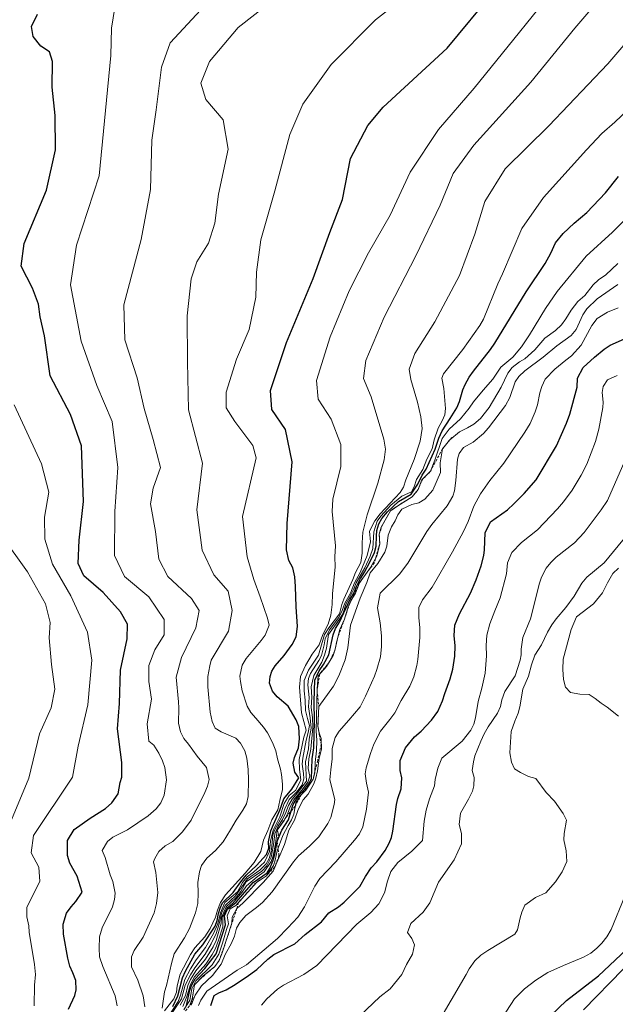
# Model space of a CAD drawing. Units: metres. Extents: x 566357 to 569786, y 4744946 to 4747293.
# Drawn here: x 566900 to 567016, y 4746211 to 4746402 of the extents above; entities that cross this region are included whole.
import ezdxf

# ---------------------------------------------------------------- set-up
doc = ezdxf.new("R2010")
doc.units = ezdxf.units.M
doc.header["$MEASUREMENT"] = 0
doc.linetypes.add('TRAZOS', pattern=[0.75, 0.5, -0.25])
for name, color, linetype, lineweight in [('Curva de nivel maestra', 36, 'Continuous', 30), ('Curva de nivel normal', 36, 'Continuous', 0), ('Escarpado lineal', 39, 'TRAZOS', 0)]:
    doc.layers.add(name, color=color, linetype=linetype, lineweight=lineweight)

# ---------------------------------------------------------------- blocks, each defined once
blk = doc.blocks.new('*U172')
at = {"layer": 'Curva de nivel normal', "color": 36, "linetype": 'Continuous', "lineweight": 0}
blk.add_polyline3d([(566931.66, 4746210.69, 895), (566932.44, 4746212.69, 895), (566933.11, 4746214.98, 895), (566933.9, 4746216.49, 895), (566936.1, 4746218.93, 895), (566937.32, 4746220.79, 895), (566938, 4746222, 895), (566938.59, 4746223.57, 895), (566939.38, 4746226.17, 895), (566939.43, 4746228.14, 895), (566940.19, 4746229.8, 895), (566941.32, 4746230.8, 895), (566943.17, 4746232.89, 895), (566944.01, 4746234.14, 895), (566946.07, 4746235.88, 895), (566947.41, 4746236.82, 895), (566948.75, 4746238.84, 895), (566949.14, 4746239.98, 895), (566949.61, 4746242.31, 895), (566949.93, 4746244.91, 895), (566951.31, 4746246.81, 895), (566951.98, 4746248.04, 895), (566952.49, 4746249.47, 895), (566953.16, 4746250.81, 895), (566954.98, 4746253, 895), (566955.9, 4746254.24, 895), (566956.31, 4746255.4, 895), (566955.95, 4746256.91, 895), (566956.08, 4746258.78, 895), (566956.49, 4746260.67, 895), (566956.84, 4746264.82, 895), (566956.77, 4746266.82, 895), (566956.57, 4746268.76, 895), (566956.64, 4746270.75, 895), (566956.54, 4746272.75, 895), (566957.06, 4746274.94, 895), (566958.58, 4746277.55, 895), (566959.14, 4746278.9, 895), (566959.53, 4746280.27, 895), (566959.91, 4746282.9, 895), (566962.04, 4746285.84, 895), (566962.65, 4746286.87, 895), (566963.33, 4746288.93, 895), (566963.99, 4746290.07, 895), (566964.81, 4746291.73, 895), (566965.28, 4746292.92, 895), (566966.93, 4746295.83, 895), (566967.99, 4746298.07, 895), (566968.53, 4746299.56, 895), (566968.66, 4746302.79, 895), (566969.37, 4746304.85, 895), (566970.07, 4746305.87, 895), (566972.01, 4746307.99, 895), (566974.1, 4746309.71, 895), (566976, 4746310.6, 895), (566976.51, 4746311.53, 895), (566976.95, 4746312.94, 895), (566978.18, 4746314.91, 895), (566978.96, 4746316.94, 895), (566980.03, 4746318.9, 895), (566980.38, 4746320.66, 895), (566981.16, 4746322.93, 895), (566981.92, 4746324.33, 895), (566982.44, 4746325.5, 895), (566982.57, 4746326.72, 895), (566982.27, 4746330.65, 895), (566981.91, 4746332.64, 895), (566982.22, 4746333.46, 895), (566985.92, 4746338.2, 895), (566989.23, 4746342.82, 895), (566989.97, 4746344.1, 895), (566992.74, 4746350.93, 895), (566993.64, 4746352.89, 895), (566997.42, 4746361.68, 895), (567001.59, 4746367.7, 895), (567009.94, 4746376.91, 895), (567012.94, 4746380.07, 895), (567015.46, 4746382.29, 895), (567018.05, 4746384.84, 895)], dxfattribs=at)
blk = doc.blocks.new('*U173')
at = {"layer": 'Curva de nivel normal', "color": 36, "linetype": 'Continuous', "lineweight": 0}
blk.add_polyline3d([(566928.96, 4746208.91, 880), (566930.74, 4746211.69, 880), (566931.17, 4746212.94, 880), (566932.06, 4746215.98, 880), (566933.16, 4746218, 880), (566934.24, 4746219.75, 880), (566936.05, 4746222.18, 880), (566937.59, 4746224.87, 880), (566938.44, 4746226.79, 880), (566938.94, 4746228.92, 880), (566939.82, 4746230.88, 880), (566942.27, 4746232.94, 880), (566943.22, 4746234.8, 880), (566944.16, 4746235.87, 880), (566945.37, 4746236.8, 880), (566947.48, 4746238.74, 880), (566948.47, 4746240.77, 880), (566948.65, 4746242.78, 880), (566949.16, 4746244.96, 880), (566950.48, 4746247.49, 880), (566951.3, 4746250.09, 880), (566952.26, 4746251.64, 880), (566953.59, 4746252.71, 880), (566954.54, 4746254.71, 880), (566954.27, 4746256.7, 880), (566954.18, 4746258.62, 880), (566955.12, 4746262.97, 880), (566955.57, 4746264.32, 880), (566954.69, 4746267.67, 880), (566954.28, 4746272.66, 880), (566954.48, 4746274.72, 880), (566955.45, 4746276.87, 880), (566956.73, 4746279.06, 880), (566958.09, 4746280.89, 880), (566958.77, 4746282.91, 880), (566959.86, 4746284.9, 880), (566960.35, 4746286.64, 880), (566960.61, 4746288.74, 880), (566960.7, 4746290.79, 880), (566961.19, 4746296.01, 880), (566961.15, 4746297.96, 880), (566961.28, 4746300.08, 880), (566960.61, 4746306.77, 880), (566960.76, 4746309.17, 880), (566962.32, 4746315.47, 880), (566962.31, 4746319.74, 880), (566960.42, 4746324.68, 880), (566957.87, 4746328.56, 880), (566957.6, 4746332.2, 880), (566960.21, 4746340.64, 880), (566963.94, 4746349.59, 880), (566967.65, 4746356.94, 880), (566971.84, 4746364.25, 880), (566975.77, 4746372.58, 880), (566981.21, 4746380.89, 880), (566988.15, 4746388.89, 880), (567007.12, 4746412.36, 880)], dxfattribs=at)
blk = doc.blocks.new('*U179')
at = {"layer": 'Curva de nivel normal', "color": 36, "linetype": 'Continuous', "lineweight": 0}
blk.add_polyline3d([(566897.12, 4746243.84, 840), (566901.81, 4746255.05, 840), (566903.86, 4746263.63, 840), (566906.14, 4746268.64, 840), (566906.84, 4746272.27, 840), (566906.16, 4746277.09, 840), (566905.75, 4746282.25, 840), (566905.94, 4746285.2, 840), (566905, 4746288.83, 840), (566901.52, 4746295.04, 840), (566896.51, 4746302.08, 840)], dxfattribs=at)
blk = doc.blocks.new('*U180')
at = {"layer": 'Curva de nivel normal', "color": 36, "linetype": 'Continuous', "lineweight": 0}
blk.add_polyline3d([(566902.83, 4746210.82, 845), (566902.91, 4746214.87, 845), (566903.08, 4746216.9, 845), (566902.88, 4746218.86, 845), (566901.87, 4746225.17, 845), (566901.79, 4746226.4, 845), (566901.39, 4746228.11, 845), (566901.41, 4746229.9, 845), (566902.15, 4746231.55, 845), (566903.92, 4746234.96, 845), (566903.75, 4746237.73, 845), (566902.21, 4746240.56, 845), (566902.72, 4746243.88, 845), (566910.25, 4746255.24, 845), (566911.33, 4746261.24, 845), (566913.23, 4746269.25, 845), (566913.99, 4746277.92, 845), (566913.14, 4746283.33, 845), (566909.9, 4746290.42, 845), (566906.35, 4746296.54, 845), (566904.86, 4746301.38, 845), (566904.8, 4746305.66, 845), (566905.66, 4746310.53, 845), (566904.24, 4746316.01, 845), (566898.94, 4746327.46, 845)], dxfattribs=at)
blk = doc.blocks.new('*U183')
at = {"layer": 'Curva de nivel normal', "color": 36, "linetype": 'Continuous', "lineweight": 0}
blk.add_polyline3d([(566931.85, 4746210.08, 905), (566933.04, 4746211.92, 905), (566933.41, 4746214.15, 905), (566934.18, 4746215.72, 905), (566937.31, 4746218.82, 905), (566938.62, 4746220.86, 905), (566939.34, 4746223.02, 905), (566940.1, 4746225.65, 905), (566940.51, 4746226.77, 905), (566940.22, 4746228.29, 905), (566940.86, 4746229.66, 905), (566941.94, 4746230.31, 905), (566945.91, 4746234.81, 905), (566947.85, 4746236.1, 905), (566949.24, 4746238.08, 905), (566949.56, 4746239.1, 905), (566949.96, 4746240.95, 905), (566951.03, 4746243.89, 905), (566952.06, 4746245.85, 905), (566952.74, 4746246.92, 905), (566953.15, 4746248.01, 905), (566953.56, 4746250.26, 905), (566954.28, 4746251.47, 905), (566955.51, 4746252.69, 905), (566956.91, 4746254.84, 905), (566957.24, 4746256.08, 905), (566957.32, 4746258.09, 905), (566957.6, 4746260.3, 905), (566957.65, 4746262.31, 905), (566957.51, 4746264.2, 905), (566957.69, 4746272.34, 905), (566957.92, 4746274.9, 905), (566959.52, 4746276.66, 905), (566960.82, 4746278.82, 905), (566961.19, 4746280.02, 905), (566961.69, 4746282.37, 905), (566962.11, 4746283.88, 905), (566962.99, 4746285.85, 905), (566963.73, 4746288.26, 905), (566964.22, 4746289.41, 905), (566965.15, 4746290.91, 905), (566965.9, 4746292.9, 905), (566968.04, 4746295.89, 905), (566969.28, 4746298.11, 905), (566969.83, 4746300.46, 905), (566969.74, 4746302.34, 905), (566970.12, 4746303.74, 905), (566971.93, 4746306.87, 905), (566972.61, 4746307.39, 905), (566976.11, 4746309.63, 905), (566977.3, 4746311, 905), (566978.02, 4746312.9, 905), (566979.68, 4746314.58, 905), (566980.52, 4746316.7, 905), (566981.93, 4746320.91, 905), (566983.27, 4746322.72, 905), (566985.47, 4746324.74, 905), (566987.2, 4746326.81, 905), (566988.01, 4746328.02, 905), (566989.87, 4746330.27, 905), (566991.8, 4746332.41, 905), (566993.34, 4746334.73, 905), (566995.63, 4746336.68, 905), (566997.35, 4746338.7, 905), (566998.87, 4746341, 905), (567001.96, 4746346.16, 905), (567004.22, 4746349.42, 905), (567009.87, 4746356.32, 905), (567014.99, 4746360.93, 905), (567017.99, 4746364, 905)], dxfattribs=at)
blk = doc.blocks.new('*U186')
at = {"layer": 'Curva de nivel normal', "color": 36, "linetype": 'Continuous', "lineweight": 0}
blk.add_polyline3d([(566933.28, 4746210.96, 915), (566934.02, 4746212.93, 915), (566935.28, 4746214.71, 915), (566937.41, 4746216.76, 915), (566939.1, 4746218.96, 915), (566939.95, 4746220.93, 915), (566941, 4746222.9, 915), (566941.64, 4746224.38, 915), (566942.09, 4746225.9, 915), (566942.7, 4746227.02, 915), (566943.87, 4746228.36, 915), (566945.97, 4746229.92, 915), (566947.13, 4746230.9, 915), (566948.97, 4746232.97, 915), (566953.12, 4746238.81, 915), (566954.08, 4746239.94, 915), (566956.24, 4746241.84, 915), (566958.04, 4746243.61, 915), (566959.79, 4746246.24, 915), (566960.35, 4746247.41, 915), (566960.99, 4746249.89, 915), (566961.11, 4746250.9, 915), (566960.19, 4746254.67, 915), (566960.35, 4746256.66, 915), (566960.63, 4746258.74, 915), (566960.6, 4746260.77, 915), (566961.21, 4746262.89, 915), (566961.98, 4746264.13, 915), (566963.87, 4746266.25, 915), (566966.01, 4746268.89, 915), (566967.08, 4746270.9, 915), (566968.8, 4746274.8, 915), (566969.3, 4746276.11, 915), (566969.96, 4746278.53, 915), (566970.16, 4746280.59, 915), (566970.15, 4746282.61, 915), (566969.9, 4746285.16, 915), (566969.38, 4746288.09, 915), (566969.94, 4746290.89, 915), (566973.69, 4746294.58, 915), (566975.3, 4746296.74, 915), (566978.97, 4746302.9, 915), (566979.93, 4746304.23, 915), (566982.94, 4746307.83, 915), (566984.04, 4746309.71, 915), (566984.35, 4746310.76, 915), (566984.58, 4746312.74, 915), (566984.89, 4746316.88, 915), (566985.24, 4746318.02, 915), (566986.08, 4746319.15, 915), (566987.93, 4746320.23, 915), (566989.99, 4746321.92, 915), (566990.95, 4746323.01, 915), (566994.21, 4746327.31, 915), (566995.06, 4746328.84, 915), (566996.09, 4746331.9, 915), (566996.79, 4746332.93, 915), (566997.99, 4746334.04, 915), (567001.51, 4746336.71, 915), (567004.19, 4746338.89, 915), (567006.98, 4746340.88, 915), (567007.94, 4746342.07, 915), (567009.24, 4746344.88, 915), (567010.01, 4746346.08, 915), (567012, 4746348.02, 915), (567016.01, 4746350.79, 915)], dxfattribs=at)
blk = doc.blocks.new('*U188')
at = {"layer": 'Curva de nivel normal', "color": 36, "linetype": 'Continuous', "lineweight": 0}
blk.add_polyline3d([(566931.12, 4746211, 890), (566932.14, 4746212.87, 890), (566932.64, 4746214.77, 890), (566933.11, 4746215.94, 890), (566934.18, 4746217.65, 890), (566936.03, 4746219.92, 890), (566937.54, 4746222.32, 890), (566938.11, 4746223.51, 890), (566939.08, 4746226.89, 890), (566939.16, 4746227.96, 890), (566940.07, 4746230.06, 890), (566942, 4746231.88, 890), (566942.9, 4746233.02, 890), (566943.91, 4746234.89, 890), (566946.96, 4746237, 890), (566947.94, 4746238.01, 890), (566948.77, 4746239.71, 890), (566949.26, 4746242.07, 890), (566949.48, 4746244.19, 890), (566950.14, 4746245.69, 890), (566950.96, 4746246.97, 890), (566951.62, 4746248.36, 890), (566952.12, 4746249.69, 890), (566952.84, 4746250.92, 890), (566953.92, 4746252.16, 890), (566955.62, 4746254.42, 890), (566955.45, 4746258.21, 890), (566956.04, 4746260.73, 890), (566956.18, 4746262.6, 890), (566956.51, 4746264.69, 890), (566956.36, 4746266.7, 890), (566956.01, 4746268.84, 890), (566956.16, 4746270.65, 890), (566955.88, 4746273.14, 890), (566956.02, 4746274.33, 890), (566956.4, 4746275.34, 890), (566958.04, 4746277.83, 890), (566958.52, 4746278.84, 890), (566959.08, 4746280.9, 890), (566959.27, 4746282.05, 890), (566960.09, 4746283.81, 890), (566961.91, 4746286.19, 890), (566962.58, 4746287.56, 890), (566963.06, 4746288.95, 890), (566964.15, 4746290.9, 890), (566964.96, 4746292.92, 890), (566966.07, 4746294.9, 890), (566967.42, 4746298.21, 890), (566968.07, 4746300.85, 890), (566967.86, 4746302.95, 890), (566968.88, 4746304.93, 890), (566969.89, 4746306.32, 890), (566973.78, 4746310.43, 890), (566974.43, 4746311.45, 890), (566974.87, 4746312.87, 890), (566976.51, 4746316.82, 890), (566977.68, 4746320.38, 890), (566978.08, 4746322.84, 890), (566977.8, 4746325.12, 890), (566977.16, 4746327.97, 890), (566975.87, 4746332.34, 890), (566975.55, 4746334.38, 890), (566976.65, 4746337.44, 890), (566980.54, 4746343.56, 890), (566985.31, 4746352.56, 890), (566988.3, 4746360.56, 890), (566990.23, 4746366.89, 890), (566994.19, 4746373.22, 890), (567002.62, 4746381.61, 890), (567014.05, 4746393.6, 890), (567024.89, 4746406.28, 890)], dxfattribs=at)
blk = doc.blocks.new('*U190')
at = {"layer": 'Curva de nivel normal', "color": 36, "linetype": 'Continuous', "lineweight": 0}
blk.add_polyline3d([(567015.98, 4746354.89, 910), (567013.69, 4746352.68, 910), (567012.25, 4746351.72, 910), (567011.23, 4746350.71, 910), (567009.59, 4746348.66, 910), (567008.28, 4746347.52, 910), (567006.98, 4746345.84, 910), (567005.95, 4746344.12, 910), (567005.09, 4746342.95, 910), (567003.94, 4746341.9, 910), (567001.85, 4746340.38, 910), (566999.91, 4746338.14, 910), (566997.98, 4746336.36, 910), (566996.97, 4746335.79, 910), (566995.52, 4746334.71, 910), (566994.71, 4746333.59, 910), (566993.37, 4746330.88, 910), (566991.08, 4746326.91, 910), (566989.38, 4746324.77, 910), (566988.08, 4746323.71, 910), (566986.88, 4746322.96, 910), (566985.29, 4746322.18, 910), (566983.41, 4746320.66, 910), (566982, 4746318.9, 910), (566981.56, 4746316.22, 910), (566981.59, 4746314.33, 910), (566980.11, 4746310.91, 910), (566978.6, 4746309.17, 910), (566977.43, 4746308.46, 910), (566976.09, 4746308.12, 910), (566974.11, 4746307.18, 910), (566973.37, 4746306.14, 910), (566972.81, 4746304.92, 910), (566972.1, 4746303.75, 910), (566971.47, 4746302.19, 910), (566971.2, 4746300.03, 910), (566970.8, 4746298.86, 910), (566969.45, 4746296.67, 910), (566967.98, 4746294.88, 910), (566967.34, 4746293, 910), (566966.04, 4746289.93, 910), (566964.19, 4746284.68, 910), (566963.62, 4746280.31, 910), (566963.12, 4746277.97, 910), (566961.9, 4746274.88, 910), (566960.86, 4746272.9, 910), (566958.02, 4746268.93, 910), (566957.86, 4746265.18, 910), (566958.06, 4746263.84, 910), (566958.46, 4746262.72, 910), (566958.52, 4746260.67, 910), (566958.06, 4746258.88, 910), (566957.76, 4746256.42, 910), (566957.45, 4746255.04, 910), (566957.06, 4746253.93, 910), (566955.96, 4746251.92, 910), (566954.98, 4746250.81, 910), (566954.02, 4746248.97, 910), (566953.31, 4746246.9, 910), (566952.19, 4746244.9, 910), (566951.34, 4746242.14, 910), (566949.16, 4746237, 910), (566947.24, 4746234.81, 910), (566943.32, 4746230.82, 910), (566942.14, 4746229.76, 910), (566941.24, 4746228.04, 910), (566941.18, 4746226.91, 910), (566939.22, 4746220.96, 910), (566938.68, 4746219.62, 910), (566937.88, 4746218.46, 910), (566935.62, 4746216.64, 910), (566933.9, 4746214.91, 910), (566933.48, 4746212.24, 910), (566932.98, 4746210.96, 910)], dxfattribs=at)
blk = doc.blocks.new('*U191')
at = {"layer": 'Curva de nivel normal', "color": 36, "linetype": 'Continuous', "lineweight": 0}
blk.add_polyline3d([(566929.17, 4746208.9, 885), (566931.4, 4746212.21, 885), (566932.12, 4746214.88, 885), (566933.11, 4746216.84, 885), (566933.96, 4746218.21, 885), (566936.01, 4746220.9, 885), (566937.13, 4746222.88, 885), (566938.13, 4746224.89, 885), (566938.7, 4746226.74, 885), (566939.22, 4746228.99, 885), (566939.94, 4746230.36, 885), (566941.85, 4746232.16, 885), (566944.22, 4746235.52, 885), (566946.56, 4746237.16, 885), (566947.79, 4746238.38, 885), (566948.39, 4746239.42, 885), (566948.75, 4746240.77, 885), (566948.94, 4746241.85, 885), (566949.11, 4746243.93, 885), (566949.42, 4746244.94, 885), (566951.06, 4746247.93, 885), (566951.45, 4746249.08, 885), (566952.26, 4746250.86, 885), (566953.75, 4746252.38, 885), (566954.78, 4746253.74, 885), (566955.1, 4746254.87, 885), (566955.05, 4746255.93, 885), (566954.82, 4746257.74, 885), (566954.92, 4746258.88, 885), (566955.56, 4746262.42, 885), (566955.98, 4746263.86, 885), (566956.24, 4746265.25, 885), (566955.8, 4746266.58, 885), (566955.42, 4746268.12, 885), (566955.4, 4746270.15, 885), (566955.18, 4746271.97, 885), (566955.17, 4746273.97, 885), (566956.04, 4746275.96, 885), (566957.94, 4746278.9, 885), (566959.15, 4746282.92, 885), (566959.95, 4746284.21, 885), (566962.06, 4746286.9, 885), (566962.5, 4746288.7, 885), (566962.85, 4746289.75, 885), (566964.61, 4746293.58, 885), (566965.15, 4746294.95, 885), (566966.15, 4746296.89, 885), (566966.44, 4746298.68, 885), (566966.4, 4746300.7, 885), (566966.53, 4746302.73, 885), (566967.37, 4746306.13, 885), (566969.5, 4746312.25, 885), (566970.68, 4746316.75, 885), (566970.95, 4746318.85, 885), (566970.64, 4746320.78, 885), (566968.16, 4746329, 885), (566966.72, 4746332.56, 885), (566967.17, 4746336.04, 885), (566970.67, 4746344.47, 885), (566976.81, 4746356.36, 885), (566981.58, 4746366.17, 885), (566984.09, 4746372.36, 885), (566988.1, 4746377.83, 885), (566999.16, 4746390.04, 885), (567007.65, 4746400.55, 885), (567014.96, 4746409.15, 885)], dxfattribs=at)
blk = doc.blocks.new('*U200')
at = {"layer": 'Curva de nivel maestra', "color": 36, "linetype": 'Continuous', "lineweight": 30}
blk.add_polyline3d([(566929.68, 4746210.7, 875), (566930.67, 4746212.78, 875), (566931.59, 4746216.3, 875), (566932.15, 4746217.58, 875), (566933.96, 4746220.9, 875), (566935.54, 4746222.66, 875), (566937.91, 4746226.28, 875), (566938.31, 4746227.38, 875), (566938.59, 4746228.75, 875), (566938.9, 4746229.78, 875), (566939.37, 4746230.86, 875), (566941.4, 4746232.83, 875), (566942.89, 4746234.92, 875), (566943.96, 4746236.19, 875), (566945.96, 4746238.05, 875), (566947.89, 4746240.2, 875), (566948.31, 4746241.42, 875), (566948.29, 4746242.66, 875), (566948.73, 4746244.81, 875), (566949.22, 4746246.03, 875), (566950.48, 4746248.82, 875), (566951.26, 4746251, 875), (566952.78, 4746252.91, 875), (566954.17, 4746255.1, 875), (566953.38, 4746256.16, 875), (566953.05, 4746257.9, 875), (566953.29, 4746259.05, 875), (566954.06, 4746260.89, 875), (566954.25, 4746262.62, 875), (566954.12, 4746265.06, 875), (566953.6, 4746266.35, 875), (566952.1, 4746268.96, 875), (566949.93, 4746270.78, 875), (566949.04, 4746271.87, 875), (566948.44, 4746273.47, 875), (566948.58, 4746274.76, 875), (566948.92, 4746275.77, 875), (566949.54, 4746276.8, 875), (566951.31, 4746278.79, 875), (566952.86, 4746280.98, 875), (566953.66, 4746282.41, 875), (566953.9, 4746284.47, 875), (566953.61, 4746288.27, 875), (566953.53, 4746292.23, 875), (566953.36, 4746294.11, 875), (566952.99, 4746295.82, 875), (566952.18, 4746297.22, 875), (566951.75, 4746299.3, 875), (566951.87, 4746304.43, 875), (566952.85, 4746316.38, 875), (566951.54, 4746322.66, 875), (566948.94, 4746326.53, 875), (566948.66, 4746330.24, 875), (566951.77, 4746339.56, 875), (566956.9, 4746351.97, 875), (566960.13, 4746360.89, 875), (566962.61, 4746367.31, 875), (566964.18, 4746375.22, 875), (566967.55, 4746381.67, 875), (566970.52, 4746385.22, 875), (566982.89, 4746396.64, 875), (566992.05, 4746407.71, 875)], dxfattribs=at)
blk = doc.blocks.new('*U201')
at = {"layer": 'Curva de nivel maestra', "color": 36, "linetype": 'Continuous', "lineweight": 30}
blk.add_polyline3d([(566932.35, 4746210.93, 900), (566933.03, 4746213.88, 900), (566933.38, 4746214.94, 900), (566934.04, 4746216.08, 900), (566935.94, 4746218.11, 900), (566938.14, 4746220.91, 900), (566939.92, 4746226.56, 900), (566939.71, 4746228.3, 900), (566940.32, 4746229.58, 900), (566941.98, 4746230.99, 900), (566945.27, 4746234.75, 900), (566947.98, 4746236.67, 900), (566948.54, 4746237.52, 900), (566949.1, 4746238.9, 900), (566949.5, 4746240.24, 900), (566949.971, 4746242.688, 900), (566950.02, 4746242.94, 900), (566950.84, 4746244.92, 900), (566952.14, 4746246.91, 900), (566952.668, 4746248.652, 900), (566953.04, 4746249.88, 900), (566954.15, 4746251.7, 900), (566955.23, 4746252.84, 900), (566956.02, 4746253.85, 900), (566956.59, 4746254.86, 900), (566956.75, 4746258.8, 900), (566957.06, 4746260.89, 900), (566957.2, 4746266.02, 900), (566957.09, 4746269.93, 900), (566957.22, 4746274, 900), (566958.08, 4746275.85, 900), (566958.92, 4746277.04, 900), (566959.98, 4746278.93, 900), (566960.8, 4746282.84, 900), (566961.27, 4746284.08, 900), (566962.04, 4746285.28, 900), (566964.1, 4746289.73, 900), (566964.82, 4746290.9, 900), (566965.27, 4746292.07, 900), (566966.1, 4746293.76, 900), (566966.9, 4746295, 900), (566967.92, 4746296.9, 900), (566968.82, 4746298.8, 900), (566969.17, 4746300.01, 900), (566969.19, 4746301.99, 900), (566969.3, 4746303.04, 900), (566969.66, 4746304.35, 900), (566970.25, 4746305.4, 900), (566971.32, 4746306.71, 900), (566973.49, 4746308.71, 900), (566975.92, 4746310.1, 900), (566977.2, 4746312.03, 900), (566978.08, 4746313.83, 900), (566978.84, 4746314.96, 900), (566980.58, 4746318.83, 900), (566981.32, 4746321, 900), (566981.93, 4746322.39, 900), (566983.52, 4746324.78, 900), (566984.79, 4746326.89, 900), (566985.3, 4746328.1, 900), (566985.98, 4746330.35, 900), (566986.42, 4746331.39, 900), (566987.19, 4746332.79, 900), (566988.02, 4746333.99, 900), (566991.34, 4746338.16, 900), (566992.18, 4746339.41, 900), (566998.21, 4746349.36, 900), (567001.94, 4746354.87, 900), (567003, 4746356.88, 900), (567003.94, 4746358.88, 900), (567005.43, 4746360.66, 900), (567007.53, 4746362.67, 900), (567009.98, 4746364.79, 900), (567013.61, 4746368.59, 900), (567016.12, 4746371.76, 900)], dxfattribs=at)

msp = doc.modelspace()

# ---------------------------------------------------------------- linework, layer by layer
at = {"layer": 'Curva de nivel maestra', "color": 36, "linetype": 'Continuous', "lineweight": 30}
for points in [[(566909.48, 4746210.22, 850), (566910.7, 4746212.85, 850), (566910.98, 4746213.96, 850), (566910.89, 4746215.75, 850), (566910.34, 4746217.26, 850), (566909.76, 4746218.53, 850), (566909.34, 4746220.09, 850), (566908.51, 4746224.75, 850), (566908.45, 4746226.71, 850), (566909.1, 4746228.84, 850), (566910.01, 4746230.04, 850), (566910.92, 4746231.08, 850), (566912.1, 4746232.9, 850), (566911.17, 4746236, 850), (566909.75, 4746238.53, 850), (566909.27, 4746240.01, 850), (566909.29, 4746242.9, 850), (566910.59, 4746245.09, 850), (566913.7, 4746247.23, 850), (566916.65, 4746249.11, 850), (566917.86, 4746250.25, 850), (566919.13, 4746252.01, 850), (566919.51, 4746254.19, 850), (566919.82, 4746255.24, 850), (566919.84, 4746258.08, 850), (566918.97, 4746264.56, 850), (566919.35, 4746269.49, 850), (566919.56, 4746275.95, 850), (566920.87, 4746282.08, 850), (566920.94, 4746284.9, 850), (566919.59, 4746287.27, 850), (566916.17, 4746291.02, 850), (566912.45, 4746294.3, 850), (566911.35, 4746296.64, 850), (566911.57, 4746301.21, 850), (566912.42, 4746308.72, 850), (566912.02, 4746319.47, 850), (566909.84, 4746325.6, 850), (566905.91, 4746333.06, 850), (566904.83, 4746340.84, 850), (566903.97, 4746344.51, 850), (566903.65, 4746346.97, 850), (566902.49, 4746350.08, 850), (566900.3, 4746354.36, 850), (566900.9, 4746358.78, 850), (566905.22, 4746369.1, 850), (566906.98, 4746376.94, 850), (566906.91, 4746383.56, 850), (566906.34, 4746389.1, 850), (566906.36, 4746394.07, 850), (566905.79, 4746395.92, 850), (566904.11, 4746397.06, 850), (566902.63, 4746398.88, 850), (566902.28, 4746400.87, 850), (566903.46, 4746403.24, 850)], [(566937.11, 4746210.93, 925), (566937.76, 4746212.85, 925), (566938.66, 4746213.39, 925), (566940.06, 4746213.98, 925), (566941.48, 4746214.78, 925), (566943.96, 4746216.38, 925), (566946, 4746217.92, 925), (566948.11, 4746219.91, 925), (566949.32, 4746220.8, 925), (566953.34, 4746222.85, 925), (566955.39, 4746224.72, 925), (566958.56, 4746227.16, 925), (566959.99, 4746228.89, 925), (566961.86, 4746230.08, 925), (566962.95, 4746230.98, 925), (566965.95, 4746234.02, 925), (566967.06, 4746235.92, 925), (566968.19, 4746237.6, 925), (566969.27, 4746238.8, 925), (566970.86, 4746241.01, 925), (566971.68, 4746242.44, 925), (566972.09, 4746243.49, 925), (566972.4, 4746244.72, 925), (566973.09, 4746249.94, 925), (566973.37, 4746251.07, 925), (566974, 4746252.97, 925), (566974.13, 4746255.08, 925), (566973.81, 4746256.49, 925), (566973.81, 4746258.42, 925), (566974.82, 4746260.9, 925), (566976.61, 4746263.04, 925), (566977.88, 4746264.17, 925), (566979.86, 4746266.27, 925), (566981.09, 4746267.96, 925), (566982.01, 4746270.03, 925), (566982.45, 4746271.45, 925), (566983.51, 4746274.26, 925), (566984.01, 4746276.16, 925), (566984.39, 4746278.66, 925), (566984.44, 4746280.7, 925), (566984.3, 4746282.67, 925), (566984.43, 4746284.7, 925), (566985.3, 4746286.9, 925), (566987.44, 4746290.9, 925), (566988.54, 4746293.52, 925), (566989.49, 4746296.24, 925), (566990, 4746298.24, 925), (566990.14, 4746299.3, 925), (566990.26, 4746302.64, 925), (566991.34, 4746304.72, 925), (566994.59, 4746307.11, 925), (566995.85, 4746308.22, 925), (566997.86, 4746310.27, 925), (567000.16, 4746312.93, 925), (567004.13, 4746319.51, 925), (567006.04, 4746323.89, 925), (567006.73, 4746325.67, 925), (567008.1, 4746330.85, 925), (567008.22, 4746332.61, 925), (567009.3, 4746334.7, 925), (567011.5, 4746336.71, 925), (567013.37, 4746338.24, 925), (567014.53, 4746339.01, 925), (567017.31, 4746340.23, 925)], [(567002.97, 4746208.91, 950), (567006.08, 4746211.88, 950), (567012.25, 4746216.68, 950), (567017.72, 4746221.81, 950)]]:
    msp.add_polyline3d(points, dxfattribs=at)
at = {"layer": 'Curva de nivel normal', "color": 36, "linetype": 'Continuous', "lineweight": 0}
for points in [[(566928.1, 4746209.86, 870), (566929.91, 4746212.18, 870), (566930.44, 4746213.49, 870), (566930.58, 4746214.74, 870), (566931.16, 4746216.99, 870), (566933.12, 4746220.82, 870), (566934.01, 4746222.08, 870), (566935.89, 4746224.25, 870), (566936.98, 4746225.87, 870), (566938, 4746228.04, 870), (566938.4, 4746229.43, 870), (566938.95, 4746230.9, 870), (566939.9, 4746232.36, 870), (566943.77, 4746236.6, 870), (566945.51, 4746238.68, 870), (566946.78, 4746240.8, 870), (566947.28, 4746243, 870), (566948.15, 4746244.88, 870), (566948.89, 4746246.91, 870), (566950.1, 4746248.9, 870), (566950.45, 4746250.7, 870), (566950.99, 4746252.84, 870), (566950.98, 4746253.87, 870), (566950.77, 4746255.74, 870), (566950.56, 4746256.76, 870), (566949.98, 4746258.79, 870), (566949.68, 4746260.3, 870), (566949.07, 4746261.91, 870), (566948.05, 4746263.8, 870), (566947.32, 4746264.92, 870), (566945.78, 4746266.63, 870), (566944.86, 4746267.78, 870), (566944.12, 4746269.02, 870), (566943.18, 4746271.97, 870), (566942.82, 4746273.75, 870), (566942.7, 4746274.8, 870), (566943.18, 4746276.92, 870), (566943.96, 4746278.23, 870), (566946.87, 4746281.75, 870), (566947.63, 4746282.79, 870), (566948.4, 4746284.72, 870), (566948.07, 4746286.04, 870), (566946.68, 4746290.22, 870), (566945.44, 4746293.54, 870), (566944.14, 4746297.93, 870), (566943.24, 4746305.76, 870), (566945.89, 4746317.19, 870), (566945.21, 4746319.59, 870), (566941.74, 4746324.23, 870), (566940.06, 4746326.89, 870), (566940.03, 4746329.89, 870), (566942.09, 4746336.34, 870), (566944.54, 4746342.04, 870), (566945.82, 4746348.34, 870), (566945.91, 4746353.22, 870), (566946.77, 4746359.46, 870), (566949.48, 4746368.94, 870), (566952.43, 4746379.91, 870), (566954.95, 4746385.77, 870), (566960.4, 4746393.5, 870), (566969.04, 4746402.14, 870), (566982.04, 4746412.32, 870)], [(566927.64, 4746210.39, 865), (566928.12, 4746213.59, 865), (566928.5, 4746214.77, 865), (566929.48, 4746219.09, 865), (566929.99, 4746220.92, 865), (566931.99, 4746224.06, 865), (566932.97, 4746225.86, 865), (566934.13, 4746228.88, 865), (566934.53, 4746230.7, 865), (566934.61, 4746232.76, 865), (566934.58, 4746234.76, 865), (566934.89, 4746236.87, 865), (566935.26, 4746238.05, 865), (566936.32, 4746239.52, 865), (566937.98, 4746240.98, 865), (566939.45, 4746242.67, 865), (566940.92, 4746244.98, 865), (566941.97, 4746246.9, 865), (566943.26, 4746248.8, 865), (566943.98, 4746250.07, 865), (566944.34, 4746251.44, 865), (566944.38, 4746254.68, 865), (566944.32, 4746256.68, 865), (566944.07, 4746258.93, 865), (566943.65, 4746260.29, 865), (566942.85, 4746261.78, 865), (566941.93, 4746262.8, 865), (566939.08, 4746263.99, 865), (566937.91, 4746264.75, 865), (566937.31, 4746266.04, 865), (566936.92, 4746267.81, 865), (566936.48, 4746272.72, 865), (566936.5, 4746274.72, 865), (566936.87, 4746276.84, 865), (566937.17, 4746277.9, 865), (566940.53, 4746283.56, 865), (566941.2, 4746287.54, 865), (566940.45, 4746291.3, 865), (566937.64, 4746294.44, 865), (566935.38, 4746299.23, 865), (566934.38, 4746307.05, 865), (566935.47, 4746316.15, 865), (566932.72, 4746326.51, 865), (566932.57, 4746335.79, 865), (566932.51, 4746344.7, 865), (566933.28, 4746351.89, 865), (566934.37, 4746355.22, 865), (566936.6, 4746358.82, 865), (566937.86, 4746362.69, 865), (566938.57, 4746368.3, 865), (566940.46, 4746377.04, 865), (566939.48, 4746382.74, 865), (566936.14, 4746386.69, 865), (566935.15, 4746389.84, 865), (566936.85, 4746394.08, 865), (566942.38, 4746400.65, 865), (566949.44, 4746406.22, 865)], [(566918.93, 4746210.85, 855), (566918.55, 4746212.76, 855), (566916.13, 4746218.51, 855), (566915.48, 4746220.34, 855), (566915.4, 4746222.03, 855), (566915.51, 4746224.22, 855), (566916.04, 4746226, 855), (566918, 4746230.07, 855), (566918.42, 4746231.48, 855), (566918.51, 4746232.71, 855), (566918.08, 4746234.96, 855), (566917.57, 4746236.24, 855), (566916.56, 4746239.6, 855), (566915.99, 4746240.96, 855), (566917.03, 4746242.75, 855), (566918.08, 4746243.58, 855), (566920.92, 4746244.97, 855), (566924.9, 4746247.74, 855), (566926.5, 4746249.1, 855), (566927.36, 4746250.21, 855), (566928.05, 4746251.75, 855), (566928.51, 4746254.7, 855), (566928.18, 4746257.1, 855), (566927.7, 4746258.4, 855), (566926.99, 4746259.87, 855), (566926.04, 4746261.4, 855), (566925.05, 4746262.2, 855), (566924.72, 4746265.57, 855), (566925.58, 4746270.37, 855), (566925.07, 4746273.79, 855), (566925.04, 4746276.87, 855), (566926.23, 4746279.89, 855), (566928.01, 4746282.81, 855), (566928, 4746285.8, 855), (566925.04, 4746290.22, 855), (566920.32, 4746294.16, 855), (566918.38, 4746298.2, 855), (566918.49, 4746306.77, 855), (566919.06, 4746315.28, 855), (566917.94, 4746324.23, 855), (566914.98, 4746331.22, 855), (566911.91, 4746339.77, 855), (566909.88, 4746350.76, 855), (566911, 4746358.44, 855), (566915.43, 4746371.89, 855), (566917.7, 4746395.22, 855), (566917.79, 4746400.55, 855), (566918.44, 4746404.55, 855)], [(566924.3, 4746210.66, 860), (566923.96, 4746212.76, 860), (566922.91, 4746215.84, 860), (566921.7, 4746218.43, 860), (566921.71, 4746220.36, 860), (566922.2, 4746221.56, 860), (566923.95, 4746224.17, 860), (566926.09, 4746228.9, 860), (566926.56, 4746230.7, 860), (566926.81, 4746232.82, 860), (566926.4, 4746236.7, 860), (566925.98, 4746238.76, 860), (566926.19, 4746239.42, 860), (566927, 4746240.78, 860), (566928.2, 4746241.87, 860), (566929.69, 4746242.74, 860), (566931.61, 4746244.61, 860), (566933.25, 4746246.85, 860), (566935.95, 4746252.26, 860), (566936.44, 4746253.46, 860), (566936.75, 4746254.76, 860), (566936.24, 4746257.12, 860), (566934.41, 4746259.3, 860), (566932.75, 4746261.64, 860), (566931.86, 4746262.69, 860), (566931.23, 4746263.99, 860), (566930.8, 4746265.72, 860), (566930.88, 4746268.65, 860), (566930.78, 4746269.8, 860), (566930.39, 4746274.61, 860), (566931.37, 4746278.43, 860), (566934.18, 4746284.18, 860), (566934.82, 4746287.54, 860), (566933.34, 4746289.85, 860), (566928.74, 4746294.12, 860), (566926.99, 4746297.53, 860), (566926.38, 4746302.9, 860), (566925.36, 4746308.23, 860), (566925.9, 4746311.26, 860), (566927.35, 4746315.28, 860), (566925.88, 4746320.74, 860), (566924.14, 4746326.71, 860), (566922.8, 4746332.66, 860), (566920.41, 4746340.03, 860), (566920.24, 4746346.88, 860), (566923.57, 4746359.53, 860), (566925.41, 4746369.25, 860), (566925.64, 4746378.82, 860), (566926.5, 4746384.67, 860), (566927.5, 4746392.94, 860), (566929.2, 4746397.7, 860), (566935.11, 4746404.11, 860)], [(566934.7, 4746210.91, 920), (566935.13, 4746211.96, 920), (566936.28, 4746213.68, 920), (566942.18, 4746217.74, 920), (566944.03, 4746218.83, 920), (566950.01, 4746223.94, 920), (566952.01, 4746225.96, 920), (566953.94, 4746228.06, 920), (566955.24, 4746230.07, 920), (566957.22, 4746234.05, 920), (566958.22, 4746235.58, 920), (566961.33, 4746238.76, 920), (566964.97, 4746242.97, 920), (566965.91, 4746244.22, 920), (566966.59, 4746245.59, 920), (566967.28, 4746249, 920), (566967.64, 4746252.33, 920), (566967.28, 4746254.06, 920), (566967.02, 4746255.86, 920), (566967.23, 4746257, 920), (566968.05, 4746259.81, 920), (566968.67, 4746261.6, 920), (566969.98, 4746264.15, 920), (566971.82, 4746266.38, 920), (566972.75, 4746267.67, 920), (566974, 4746270.09, 920), (566975.66, 4746272.9, 920), (566976.44, 4746274.7, 920), (566977, 4746276.88, 920), (566977.21, 4746278.03, 920), (566977.64, 4746282.31, 920), (566977.6, 4746284.27, 920), (566977.39, 4746286.12, 920), (566977.4, 4746288.13, 920), (566978.15, 4746289.63, 920), (566979.98, 4746292.05, 920), (566983.94, 4746298.9, 920), (566986.08, 4746302.9, 920), (566986.98, 4746304.84, 920), (566988.08, 4746307.81, 920), (566989.39, 4746310.19, 920), (566991.17, 4746312.78, 920), (566993.93, 4746316.13, 920), (566997.96, 4746322.12, 920), (566998.98, 4746323.86, 920), (567000, 4746326.06, 920), (567000.44, 4746327.46, 920), (567000.9, 4746329.78, 920), (567001.27, 4746331, 920), (567001.92, 4746332.46, 920), (567003.78, 4746334.38, 920), (567005.91, 4746336.14, 920), (567007, 4746336.93, 920), (567008.88, 4746339, 920), (567011, 4746342.83, 920), (567011.98, 4746344.2, 920), (567013.98, 4746345.42, 920), (567016.08, 4746346.28, 920)], [(566946.89, 4746210.98, 930), (566947.93, 4746212.22, 930), (566950.01, 4746214.07, 930), (566951.2, 4746214.85, 930), (566955.11, 4746216.9, 930), (566957.66, 4746218.68, 930), (566965.41, 4746226.72, 930), (566968.09, 4746228.95, 930), (566969.69, 4746230.66, 930), (566970.76, 4746232.78, 930), (566971.32, 4746235.05, 930), (566971.96, 4746236.9, 930), (566973.36, 4746238.68, 930), (566976.03, 4746240.87, 930), (566978.14, 4746242.91, 930), (566978.43, 4746246.7, 930), (566978.83, 4746248.84, 930), (566979.48, 4746251, 930), (566980.46, 4746253.52, 930), (566980.61, 4746254.76, 930), (566981.11, 4746256.98, 930), (566981.91, 4746258.88, 930), (566985.81, 4746262.23, 930), (566987.51, 4746264.32, 930), (566988.09, 4746265.49, 930), (566988.42, 4746266.72, 930), (566988.93, 4746269.89, 930), (566989.62, 4746272.48, 930), (566990.28, 4746275.37, 930), (566990.57, 4746278.73, 930), (566990.49, 4746280.73, 930), (566990.58, 4746282.75, 930), (566991.18, 4746284.96, 930), (566992.14, 4746287.48, 930), (566993.21, 4746290.03, 930), (566994.44, 4746294.65, 930), (566994.62, 4746296.78, 930), (566995.43, 4746298.82, 930), (566997.34, 4746300.77, 930), (567000.46, 4746303.2, 930), (567004.31, 4746307.27, 930), (567005.47, 4746308.65, 930), (567007.13, 4746310.87, 930), (567008.93, 4746313.81, 930), (567010.02, 4746315.97, 930), (567011.65, 4746320.36, 930), (567012.35, 4746322.76, 930), (567013.13, 4746326.9, 930), (567013.15, 4746327.98, 930), (567012.97, 4746329.82, 930), (567013.16, 4746330.98, 930), (567013.98, 4746332.32, 930), (567015.88, 4746333.13, 930)], [(566966, 4746208.9, 935), (566969.84, 4746212.62, 935), (566971.83, 4746214.16, 935), (566974.09, 4746216.91, 935), (566975.04, 4746218.88, 935), (566976.16, 4746220.9, 935), (566976.57, 4746222.7, 935), (566976.04, 4746223.94, 935), (566975.23, 4746225.07, 935), (566975.9, 4746226.85, 935), (566978.25, 4746228.99, 935), (566979.54, 4746230.83, 935), (566981.23, 4746234.84, 935), (566984.28, 4746239.15, 935), (566985.7, 4746242.31, 935), (566985.67, 4746244.31, 935), (566985.24, 4746246.02, 935), (566985.47, 4746248.21, 935), (566987.06, 4746250.95, 935), (566987.8, 4746252.5, 935), (566988.06, 4746253.55, 935), (566988.17, 4746255.12, 935), (566987.78, 4746256.48, 935), (566988.01, 4746258.22, 935), (566988.31, 4746259.34, 935), (566989.44, 4746262.21, 935), (566990.12, 4746263.64, 935), (566990.88, 4746264.96, 935), (566992.68, 4746267.63, 935), (566993.25, 4746268.91, 935), (566993.51, 4746270.22, 935), (566994.09, 4746271.83, 935), (566996.12, 4746274.89, 935), (566997.06, 4746277.93, 935), (566997.28, 4746278.94, 935), (566997.27, 4746280.04, 935), (566997.62, 4746282.31, 935), (566999.09, 4746285.95, 935), (567000.82, 4746292.82, 935), (567001.23, 4746294.03, 935), (567002.12, 4746295.75, 935), (567002.99, 4746296.86, 935), (567004.08, 4746297.91, 935), (567007.59, 4746300.68, 935), (567009.49, 4746302.66, 935), (567012.77, 4746307.07, 935), (567014, 4746308.89, 935), (567018.72, 4746319.67, 935)], [(566980.76, 4746206.94, 940), (566986.6, 4746216.93, 940), (566987.16, 4746218, 940), (566988.25, 4746219.56, 940), (566989.47, 4746220.7, 940), (566990.77, 4746221.57, 940), (566996.01, 4746224.73, 940), (566996.56, 4746225.58, 940), (566997.08, 4746227.92, 940), (566997.41, 4746229.03, 940), (566997.97, 4746230.38, 940), (567000.05, 4746231.9, 940), (567002.04, 4746232.8, 940), (567003.95, 4746234.91, 940), (567005.19, 4746236.84, 940), (567006.14, 4746238.87, 940), (567005.98, 4746240.91, 940), (567005.55, 4746243.06, 940), (567005.63, 4746244.31, 940), (567006.06, 4746246.89, 940), (567005.43, 4746248.18, 940), (567003.72, 4746250.54, 940), (567002.12, 4746252.26, 940), (567000.1, 4746254.96, 940), (566998.69, 4746255.36, 940), (566997.15, 4746256.12, 940), (566995.99, 4746256.86, 940), (566995.41, 4746258.1, 940), (566995.08, 4746259.91, 940), (566995.32, 4746264.08, 940), (566996.01, 4746266.05, 940), (566996.68, 4746267.65, 940), (566996.98, 4746268.86, 940), (566997.56, 4746272.26, 940), (566998.66, 4746274.8, 940), (566999.24, 4746277.01, 940), (566999.91, 4746278.88, 940), (567001.2, 4746280.87, 940), (567002.39, 4746283.37, 940), (567003.18, 4746284.78, 940), (567004.05, 4746285.94, 940), (567005.94, 4746288.13, 940), (567007.53, 4746290.33, 940), (567009.02, 4746292.83, 940), (567010.02, 4746294.03, 940), (567013.33, 4746296.81, 940), (567017.88, 4746302.27, 940)], [(567016.15, 4746267.02, 945), (567013.92, 4746268.8, 945), (567012.76, 4746269.54, 945), (567011.59, 4746270.49, 945), (567010.47, 4746271.26, 945), (567008.64, 4746271.32, 945), (567006.82, 4746271.63, 945), (567005.86, 4746272.66, 945), (567005.46, 4746274.15, 945), (567005.34, 4746276.1, 945), (567005.4, 4746278.13, 945), (567006.98, 4746283.85, 945), (567007.98, 4746286.33, 945), (567011.32, 4746288.82, 945), (567013.02, 4746290.98, 945), (567013.98, 4746292.92, 945), (567015.01, 4746294.74, 945), (567016.14, 4746295.77, 945)], [(566992, 4746206.1, 945), (566995.97, 4746212.18, 945), (566997.92, 4746214.18, 945), (567000.12, 4746215.82, 945), (567002.46, 4746217.33, 945), (567005.48, 4746218.66, 945), (567009.33, 4746220.28, 945), (567010.76, 4746221.05, 945), (567011.94, 4746222.01, 945), (567012.93, 4746223.02, 945), (567013.89, 4746224.26, 945), (567014.7, 4746225.65, 945), (567017.35, 4746232.14, 945)], [(567009.37, 4746210.08, 955), (567017.04, 4746217.95, 955)]]:
    msp.add_polyline3d(points, dxfattribs=at)
at = {"layer": 'Escarpado lineal', "color": 39, "linetype": 'TRAZOS', "lineweight": 0}
msp.add_polyline3d([(566983.79, 4746321.1, 909.34), (566982, 4746318.9, 908.08), (566979.68, 4746314.58, 903.92), (566978.22, 4746313.1, 898.38), (566977.16, 4746310.83, 899.98), (566976.11, 4746309.63, 895.82), (566973.92, 4746308.23, 907.32), (566971.93, 4746306.87, 896.94), (566970.37, 4746304.18, 904.17), (566969.74, 4746302.34, 905.98), (566969.83, 4746300.46, 908.43), (566968.79, 4746296.84, 903.87), (566966.68, 4746293.99, 892.28), (566965.9, 4746292.9, 896.44), (566964.01, 4746288.92, 899.19), (566962.99, 4746285.85, 899.8), (566961.69, 4746282.37, 907.34), (566961.1, 4746279.74, 904.47), (566960.08, 4746277.59, 907.47), (566958.19, 4746275.19, 907.13), (566957.68, 4746272.09, 903.56), (566958.02, 4746268.93, 909.56), (566957.86, 4746265.18, 909.79), (566958.09, 4746263.48, 913.2), (566958.49, 4746261.62, 913.84), (566957.8, 4746258.46, 911.42), (566956.91, 4746254.84, 902.41), (566956.54, 4746254.27, 899.29), (566954.67, 4746251.86, 886.27), (566953.44, 4746249.58, 902.79), (566951.63, 4746247.39, 892.13), (566949.93, 4746244.91, 880.32), (566950.19, 4746244.3, 889.15), (566949.97, 4746242.69, 903.74), (566950.3, 4746239.97, 912.74), (566949.5, 4746237.81, 908.78), (566947.85, 4746236.1, 910.8), (566945.91, 4746234.81, 903.8), (566942.46, 4746230.9, 905.81), (566942.14, 4746229.76, 913.18), (566941.18, 4746226.91, 913.83), (566939.66, 4746222.3, 910.74), (566938.68, 4746219.62, 908.61), (566937.62, 4746218.25, 912.43), (566935.37, 4746216.39, 905.13), (566933.9, 4746214.91, 910.35), (566933.65, 4746213.3, 911.13), (566933.45, 4746211.4, 913.05), (566932.05, 4746209.78, 918.5)], dxfattribs=at)

# ---------------------------------------------------------------- block references
at = {"layer": 'Curva de nivel maestra', "color": 36, "linetype": 'Continuous', "lineweight": 30}
for name in ['*U201', '*U200']:
    msp.add_blockref(name, (0, 0), dxfattribs=at)
at = {"layer": 'Curva de nivel normal', "color": 36, "linetype": 'Continuous', "lineweight": 0}
for name in ['*U188', '*U172', '*U183', '*U190', '*U186', '*U173', '*U191', '*U179', '*U180']:
    msp.add_blockref(name, (0, 0), dxfattribs=at)

doc.saveas('drawing.dxf')
